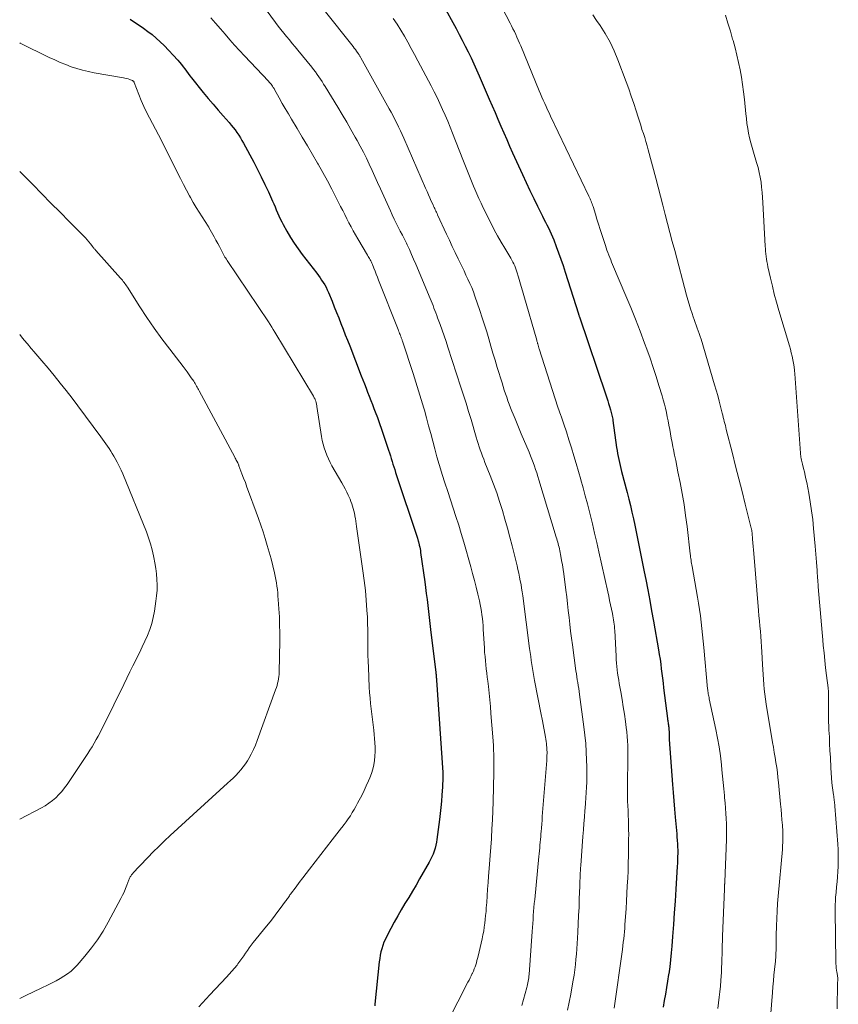
# Model space of a CAD drawing. Units: feet. Extents: x 2035000 to 2040000, y 555000 to 560000.
# Drawn here: x 2035000 to 2035140, y 555086 to 555254 of the extents above; entities that cross this region are included whole.
import ezdxf

# ---------------------------------------------------------------- set-up
doc = ezdxf.new("R2010")
doc.units = ezdxf.units.FT
doc.header["$LTSCALE"] = 100
doc.header["$MEASUREMENT"] = 0
doc.layers.add('CONTOUR INDEX', color=32, linetype='Continuous', lineweight=25)
doc.layers.add('CONTOUR INTERMEDIATE', color=40, linetype='Continuous', lineweight=15)

msp = doc.modelspace()

# ---------------------------------------------------------------- linework, layer by layer
at = {"layer": 'CONTOUR INDEX', "flags": 128}
for points, elevation in [([(2035072.23, 555256.63), (2035074.55, 555252.4), (2035075.08, 555251.4), (2035075.61, 555250.4), (2035076.12, 555249.4), (2035076.63, 555248.39), (2035077.12, 555247.37), (2035077.6, 555246.35), (2035078.06, 555245.32), (2035078.52, 555244.29), (2035080.22, 555240.34), (2035080.72, 555239.19), (2035081.21, 555238.04), (2035081.7, 555236.88), (2035082.2, 555235.73), (2035082.69, 555234.58), (2035083.2, 555233.43), (2035083.71, 555232.28), (2035084.22, 555231.14), (2035085.92, 555227.43), (2035086.55, 555226.07), (2035087.18, 555224.71), (2035087.83, 555223.36), (2035088.49, 555222.01), (2035089.33, 555220.33), (2035089.57, 555219.82), (2035089.82, 555219.32), (2035090.07, 555218.82), (2035090.32, 555218.32), (2035090.56, 555217.81), (2035090.8, 555217.3), (2035091.02, 555216.78), (2035091.23, 555216.26), (2035091.66, 555215.15), (2035092.08, 555214.06), (2035092.47, 555212.97), (2035092.85, 555211.87), (2035093.21, 555210.77), (2035095.46, 555203.64), (2035095.48, 555203.57), (2035095.5, 555203.5), (2035095.52, 555203.44), (2035095.54, 555203.37), (2035095.56, 555203.3), (2035095.59, 555203.24), (2035095.61, 555203.17), (2035095.63, 555203.1), (2035100.13, 555189.79), (2035100.3, 555189.28), (2035100.47, 555188.78), (2035100.62, 555188.28), (2035100.78, 555187.77), (2035100.95, 555187.22), (2035101.02, 555186.99), (2035101.08, 555186.76), (2035101.13, 555186.53), (2035101.19, 555186.3), (2035101.23, 555186.07), (2035101.27, 555185.83), (2035101.31, 555185.6), (2035101.35, 555185.37), (2035101.99, 555180.79), (2035102.07, 555180.27), (2035102.16, 555179.75), (2035102.25, 555179.23), (2035102.35, 555178.71), (2035102.47, 555178.19), (2035102.58, 555177.68), (2035102.71, 555177.17), (2035102.83, 555176.65), (2035103.77, 555173.08), (2035104.05, 555171.97), (2035104.33, 555170.85), (2035104.59, 555169.73), (2035104.85, 555168.61), (2035105.09, 555167.48), (2035105.33, 555166.36), (2035105.56, 555165.23), (2035105.78, 555164.1), (2035105.79, 555164.07), (2035106.01, 555162.93), (2035106.23, 555161.78), (2035106.46, 555160.64), (2035106.69, 555159.5), (2035106.95, 555158.22), (2035107.3, 555156.44), (2035107.65, 555154.65), (2035107.97, 555152.87), (2035108.29, 555151.08), (2035109.14, 555146.18), (2035109.28, 555145.37), (2035109.4, 555144.57), (2035109.52, 555143.76), (2035109.62, 555142.95), (2035109.73, 555142.14), (2035109.83, 555141.33), (2035109.92, 555140.51), (2035110.02, 555139.7), (2035110.66, 555134.48), (2035110.68, 555134.29), (2035110.71, 555134.11), (2035110.74, 555133.92), (2035110.77, 555133.73), (2035110.8, 555133.54), (2035110.83, 555133.35), (2035110.85, 555133.17), (2035110.88, 555132.98), (2035110.9, 555132.83), (2035110.91, 555132.71), (2035110.93, 555132.6), (2035110.93, 555132.48), (2035110.94, 555132.37), (2035110.94, 555132.25), (2035110.94, 555132.14), (2035110.94, 555132.02), (2035110.95, 555131.91), (2035110.95, 555131.71), (2035110.95, 555131.49), (2035110.96, 555131.28), (2035110.97, 555131.06), (2035110.99, 555130.85), (2035111.55, 555123.18), (2035111.65, 555121.78), (2035111.76, 555120.38), (2035111.88, 555118.98), (2035112, 555117.57), (2035112.15, 555115.9), (2035112.2, 555115.33), (2035112.25, 555114.77), (2035112.29, 555114.2), (2035112.34, 555113.64), (2035112.34, 555113.62), (2035112.38, 555113.06), (2035112.41, 555112.51), (2035112.42, 555111.95), (2035112.42, 555111.39), (2035112.41, 555110.84), (2035112.4, 555110.28), (2035112.37, 555109.72), (2035112.34, 555109.17), (2035112.11, 555105.26), (2035111.98, 555103.24), (2035111.84, 555101.23), (2035111.7, 555099.22), (2035111.55, 555097.21), (2035111.42, 555095.57), (2035111.31, 555094.38), (2035111.19, 555093.19), (2035111.05, 555092.01), (2035110.88, 555090.82), (2035110.86, 555090.69), (2035110.69, 555089.57), (2035110.51, 555088.46), (2035110.32, 555087.35), (2035110.12, 555086.24), (2035109.92, 555085.13)], 740), ([(2035018.86, 555253.97), (2035019.63, 555253.47), (2035020.4, 555252.97), (2035021.16, 555252.44), (2035021.91, 555251.91), (2035022.64, 555251.35), (2035023.34, 555250.77), (2035024.01, 555250.14), (2035024.66, 555249.49), (2035027.01, 555246.98), (2035027.33, 555246.62), (2035027.64, 555246.25), (2035027.94, 555245.87), (2035028.22, 555245.49), (2035028.5, 555245.09), (2035028.79, 555244.71), (2035029.08, 555244.32), (2035029.38, 555243.94), (2035031.37, 555241.47), (2035032.2, 555240.45), (2035033.03, 555239.44), (2035033.88, 555238.45), (2035034.75, 555237.46), (2035035.77, 555236.31), (2035036.12, 555235.9), (2035036.46, 555235.48), (2035036.79, 555235.05), (2035037.11, 555234.62), (2035037.42, 555234.17), (2035037.71, 555233.72), (2035037.98, 555233.25), (2035038.25, 555232.78), (2035039.99, 555229.55), (2035040.65, 555228.3), (2035041.28, 555227.04), (2035041.89, 555225.76), (2035042.48, 555224.48), (2035043.18, 555222.91), (2035043.4, 555222.4), (2035043.62, 555221.89), (2035043.84, 555221.38), (2035044.05, 555220.87), (2035044.28, 555220.36), (2035044.51, 555219.85), (2035044.76, 555219.36), (2035045.02, 555218.87), (2035045.64, 555217.74), (2035046.24, 555216.7), (2035046.88, 555215.69), (2035047.56, 555214.71), (2035048.27, 555213.74), (2035050.75, 555210.57), (2035051.04, 555210.18), (2035051.32, 555209.8), (2035051.59, 555209.4), (2035051.86, 555209), (2035052.11, 555208.59), (2035052.34, 555208.17), (2035052.55, 555207.74), (2035052.74, 555207.3), (2035053.37, 555205.78), (2035053.75, 555204.83), (2035054.14, 555203.88), (2035054.52, 555202.92), (2035054.89, 555201.97), (2035055.26, 555201.01), (2035055.63, 555200.06), (2035056, 555199.1), (2035056.38, 555198.14), (2035058.35, 555193.04), (2035058.63, 555192.34), (2035058.9, 555191.64), (2035059.17, 555190.94), (2035059.44, 555190.24), (2035059.71, 555189.54), (2035059.98, 555188.83), (2035060.25, 555188.13), (2035060.53, 555187.43), (2035060.75, 555186.87), (2035061.12, 555185.89), (2035061.49, 555184.9), (2035061.84, 555183.9), (2035062.17, 555182.9), (2035063.02, 555180.32), (2035063.17, 555179.84), (2035063.33, 555179.37), (2035063.47, 555178.89), (2035063.62, 555178.41), (2035063.77, 555177.94), (2035063.91, 555177.46), (2035064.07, 555176.99), (2035064.22, 555176.51), (2035067.94, 555165.3), (2035067.97, 555165.2), (2035068, 555165.1), (2035068.04, 555165), (2035068.07, 555164.89), (2035068.1, 555164.79), (2035068.13, 555164.69), (2035068.16, 555164.59), (2035068.18, 555164.48), (2035068.27, 555164.08), (2035068.34, 555163.77), (2035068.4, 555163.46), (2035068.45, 555163.15), (2035068.5, 555162.84), (2035069.19, 555157.84), (2035069.33, 555156.82), (2035069.46, 555155.8), (2035069.59, 555154.78), (2035069.71, 555153.76), (2035069.83, 555152.74), (2035069.95, 555151.71), (2035070.07, 555150.69), (2035070.2, 555149.67), (2035071.1, 555142.3), (2035071.12, 555142.13), (2035071.13, 555141.97), (2035071.15, 555141.81), (2035071.17, 555141.64), (2035071.18, 555141.48), (2035071.2, 555141.32), (2035071.21, 555141.15), (2035071.22, 555140.99), (2035072.28, 555125.25), (2035072.29, 555125.15), (2035072.29, 555125.05), (2035072.29, 555124.95), (2035072.3, 555124.85), (2035072.3, 555124.75), (2035072.3, 555124.65), (2035072.3, 555124.56), (2035072.3, 555124.46), (2035072.29, 555124.02), (2035072.28, 555123.71), (2035072.26, 555123.39), (2035072.25, 555123.08), (2035072.23, 555122.76), (2035072.13, 555121.33), (2035072.05, 555120.3), (2035071.96, 555119.27), (2035071.85, 555118.24), (2035071.72, 555117.21), (2035071.28, 555113.8), (2035071.19, 555113.29), (2035071.09, 555112.78), (2035070.96, 555112.27), (2035070.81, 555111.77), (2035070.63, 555111.29), (2035070.43, 555110.81), (2035070.21, 555110.34), (2035069.96, 555109.88), (2035068.33, 555107.05), (2035067.71, 555105.99), (2035067.09, 555104.93), (2035066.46, 555103.87), (2035065.82, 555102.82), (2035065.19, 555101.76), (2035064.58, 555100.7), (2035063.99, 555099.63), (2035063.41, 555098.54), (2035062.72, 555097.24), (2035062.47, 555096.72), (2035062.24, 555096.2), (2035062.04, 555095.66), (2035061.87, 555095.11), (2035061.72, 555094.55), (2035061.6, 555093.99), (2035061.51, 555093.42), (2035061.43, 555092.85), (2035060.68, 555085.61), (2035060.65, 555085.36)], 760)]:
    msp.add_lwpolyline(points, dxfattribs=dict(at, elevation=elevation))
at = {"layer": 'CONTOUR INTERMEDIATE', "flags": 128}
for points, elevation in [([(2035078.87, 555262.86), (2035083.79, 555253.32), (2035084.04, 555252.84), (2035084.28, 555252.36), (2035084.51, 555251.88), (2035084.74, 555251.39), (2035084.96, 555250.9), (2035085.18, 555250.41), (2035085.39, 555249.91), (2035085.6, 555249.42), (2035088.77, 555241.77), (2035088.99, 555241.22), (2035089.23, 555240.68), (2035089.46, 555240.13), (2035089.7, 555239.59), (2035089.94, 555239.05), (2035090.19, 555238.51), (2035090.44, 555237.97), (2035090.69, 555237.43), (2035097.24, 555223.75), (2035097.34, 555223.53), (2035097.44, 555223.31), (2035097.54, 555223.09), (2035097.63, 555222.87), (2035097.71, 555222.64), (2035097.79, 555222.42), (2035097.87, 555222.19), (2035097.95, 555221.96), (2035098.35, 555220.68), (2035098.63, 555219.81), (2035098.9, 555218.93), (2035099.18, 555218.06), (2035099.46, 555217.2), (2035100.07, 555215.33), (2035100.2, 555214.91), (2035100.34, 555214.5), (2035100.49, 555214.09), (2035100.65, 555213.68), (2035100.81, 555213.28), (2035100.97, 555212.87), (2035101.13, 555212.47), (2035101.3, 555212.07), (2035103.56, 555206.73), (2035104.4, 555204.71), (2035105.22, 555202.69), (2035106, 555200.65), (2035106.77, 555198.6), (2035107.14, 555197.58), (2035107.69, 555196.04), (2035108.23, 555194.48), (2035108.73, 555192.92), (2035109.22, 555191.35), (2035109.74, 555189.62), (2035109.94, 555188.91), (2035110.14, 555188.2), (2035110.32, 555187.48), (2035110.48, 555186.76), (2035110.64, 555186.04), (2035110.78, 555185.31), (2035110.92, 555184.59), (2035111.05, 555183.86), (2035111.05, 555183.84), (2035111.18, 555183.1), (2035111.31, 555182.36), (2035111.45, 555181.62), (2035111.6, 555180.89), (2035111.69, 555180.44), (2035111.89, 555179.49), (2035112.08, 555178.53), (2035112.28, 555177.57), (2035112.47, 555176.62), (2035112.83, 555174.8), (2035113.18, 555172.93), (2035113.5, 555171.05), (2035113.78, 555169.17), (2035114.02, 555167.28), (2035114.56, 555162.6), (2035114.6, 555162.33), (2035114.63, 555162.06), (2035114.67, 555161.79), (2035114.7, 555161.52), (2035114.74, 555161.24), (2035114.79, 555160.97), (2035114.83, 555160.7), (2035114.88, 555160.43), (2035115.8, 555155.22), (2035115.97, 555154.15), (2035116.14, 555153.07), (2035116.29, 555151.99), (2035116.42, 555150.91), (2035116.54, 555149.83), (2035116.66, 555148.75), (2035116.77, 555147.67), (2035116.87, 555146.58), (2035117.53, 555139.55), (2035117.55, 555139.34), (2035117.58, 555139.12), (2035117.61, 555138.9), (2035117.65, 555138.69), (2035117.69, 555138.47), (2035117.73, 555138.26), (2035117.78, 555138.05), (2035117.82, 555137.83), (2035118.93, 555132.6), (2035119.23, 555131.09), (2035119.49, 555129.59), (2035119.71, 555128.07), (2035119.89, 555126.55), (2035119.98, 555125.68), (2035120.09, 555124.59), (2035120.2, 555123.5), (2035120.3, 555122.41), (2035120.4, 555121.31), (2035120.44, 555120.91), (2035120.52, 555120.02), (2035120.59, 555119.13), (2035120.65, 555118.24), (2035120.72, 555117.35), (2035120.76, 555116.46), (2035120.78, 555115.57), (2035120.78, 555114.68), (2035120.76, 555113.79), (2035120.46, 555106.54), (2035120.46, 555106.48), (2035120.46, 555106.43), (2035120.46, 555106.37), (2035120.45, 555106.32), (2035120.45, 555106.26), (2035120.45, 555106.21), (2035120.44, 555106.15), (2035120.44, 555106.1), (2035120.43, 555105.91), (2035120.42, 555105.76), (2035120.42, 555105.61), (2035120.41, 555105.46), (2035120.4, 555105.31), (2035120.08, 555097.23), (2035120.06, 555096.46), (2035120.03, 555095.7), (2035120.01, 555094.93), (2035120, 555094.16), (2035119.98, 555093.4), (2035119.95, 555092.63), (2035119.92, 555091.87), (2035119.88, 555091.1), (2035119.79, 555089.68), (2035119.71, 555088.72), (2035119.63, 555087.76), (2035119.51, 555086.81), (2035119.38, 555085.85), (2035119.25, 555084.89)], 736), ([(2035039.86, 555258.65), (2035043.72, 555253.42), (2035044.17, 555252.81), (2035044.64, 555252.21), (2035045.11, 555251.62), (2035045.59, 555251.03), (2035046.08, 555250.44), (2035046.57, 555249.85), (2035047.05, 555249.27), (2035047.53, 555248.68), (2035049.9, 555245.76), (2035050.22, 555245.37), (2035050.52, 555244.97), (2035050.82, 555244.56), (2035051.1, 555244.15), (2035051.38, 555243.73), (2035051.65, 555243.31), (2035051.92, 555242.89), (2035052.19, 555242.46), (2035054.35, 555238.93), (2035055.12, 555237.67), (2035055.87, 555236.4), (2035056.6, 555235.12), (2035057.33, 555233.84), (2035057.65, 555233.26), (2035058.19, 555232.26), (2035058.72, 555231.24), (2035059.23, 555230.21), (2035059.72, 555229.18), (2035060.2, 555228.14), (2035060.68, 555227.09), (2035061.15, 555226.05), (2035061.63, 555225.01), (2035063.34, 555221.22), (2035063.66, 555220.52), (2035063.99, 555219.83), (2035064.33, 555219.14), (2035064.68, 555218.45), (2035065.03, 555217.77), (2035065.38, 555217.08), (2035065.72, 555216.39), (2035066.06, 555215.7), (2035066.18, 555215.44), (2035066.57, 555214.62), (2035066.95, 555213.79), (2035067.31, 555212.96), (2035067.67, 555212.12), (2035070.11, 555206.26), (2035070.28, 555205.85), (2035070.45, 555205.44), (2035070.62, 555205.03), (2035070.78, 555204.61), (2035070.94, 555204.2), (2035071.1, 555203.78), (2035071.25, 555203.36), (2035071.41, 555202.94), (2035071.81, 555201.83), (2035072.16, 555200.85), (2035072.51, 555199.87), (2035072.84, 555198.88), (2035073.17, 555197.9), (2035075.39, 555191.11), (2035075.84, 555189.72), (2035076.27, 555188.33), (2035076.7, 555186.93), (2035077.11, 555185.54), (2035077.99, 555182.53), (2035078.15, 555181.99), (2035078.32, 555181.44), (2035078.5, 555180.9), (2035078.69, 555180.36), (2035078.88, 555179.83), (2035079.08, 555179.3), (2035079.28, 555178.76), (2035079.49, 555178.23), (2035080.4, 555175.97), (2035080.96, 555174.5), (2035081.5, 555173.02), (2035081.99, 555171.53), (2035082.46, 555170.03), (2035082.9, 555168.52), (2035083.33, 555167), (2035083.73, 555165.48), (2035084.12, 555163.96), (2035084.97, 555160.53), (2035085.12, 555159.9), (2035085.27, 555159.27), (2035085.4, 555158.64), (2035085.53, 555158), (2035085.65, 555157.37), (2035085.76, 555156.73), (2035085.86, 555156.09), (2035085.95, 555155.45), (2035087.12, 555146.41), (2035087.21, 555145.73), (2035087.31, 555145.04), (2035087.4, 555144.35), (2035087.5, 555143.67), (2035087.6, 555142.98), (2035087.71, 555142.3), (2035087.83, 555141.62), (2035087.96, 555140.93), (2035089.1, 555135.15), (2035089.15, 555134.88), (2035089.2, 555134.61), (2035089.26, 555134.34), (2035089.3, 555134.08), (2035089.82, 555131.27), (2035089.88, 555130.9), (2035089.94, 555130.53), (2035089.99, 555130.16), (2035090.03, 555129.79), (2035090.05, 555129.64), (2035090.07, 555129.34), (2035090.09, 555129.05), (2035090.1, 555128.76), (2035090.1, 555128.47), (2035090.09, 555128.17), (2035090.08, 555127.88), (2035090.06, 555127.59), (2035090.04, 555127.29), (2035089.29, 555117.71), (2035089.24, 555117.06), (2035089.19, 555116.41), (2035089.14, 555115.76), (2035089.09, 555115.11), (2035089.06, 555114.79), (2035089.02, 555114.3), (2035088.97, 555113.8), (2035088.93, 555113.31), (2035088.88, 555112.82), (2035088.84, 555112.33), (2035088.79, 555111.84), (2035088.74, 555111.35), (2035088.69, 555110.86), (2035087.99, 555103.51), (2035087.92, 555102.83), (2035087.86, 555102.15), (2035087.8, 555101.46), (2035087.75, 555100.78), (2035087.7, 555100.1), (2035087.65, 555099.41), (2035087.6, 555098.73), (2035087.55, 555098.04), (2035087.02, 555090.7), (2035087, 555090.42), (2035086.97, 555090.14), (2035086.93, 555089.85), (2035086.89, 555089.57), (2035086.84, 555089.29), (2035086.78, 555089.01), (2035086.71, 555088.73), (2035086.64, 555088.46), (2035085.77, 555085.41)], 752), ([(2035052.26, 555255.27), (2035056.77, 555249.58), (2035056.97, 555249.32), (2035057.17, 555249.05), (2035057.37, 555248.79), (2035057.57, 555248.52), (2035057.83, 555248.15), (2035057.89, 555248.06), (2035057.95, 555247.97), (2035058.01, 555247.88), (2035058.06, 555247.79), (2035058.12, 555247.69), (2035058.18, 555247.6), (2035058.23, 555247.51), (2035058.28, 555247.41), (2035063.12, 555238.69), (2035063.46, 555238.07), (2035063.79, 555237.45), (2035064.12, 555236.83), (2035064.43, 555236.2), (2035064.74, 555235.57), (2035065.05, 555234.93), (2035065.34, 555234.29), (2035065.62, 555233.65), (2035069.35, 555225.08), (2035069.59, 555224.53), (2035069.83, 555223.98), (2035070.08, 555223.44), (2035070.32, 555222.9), (2035070.62, 555222.23), (2035070.72, 555222.02), (2035070.82, 555221.81), (2035070.91, 555221.61), (2035071.01, 555221.4), (2035071.11, 555221.19), (2035071.21, 555220.98), (2035071.31, 555220.77), (2035071.4, 555220.56), (2035072.92, 555217.25), (2035073.41, 555216.2), (2035073.9, 555215.15), (2035074.39, 555214.1), (2035074.9, 555213.05), (2035075.23, 555212.37), (2035075.57, 555211.67), (2035075.91, 555210.96), (2035076.25, 555210.25), (2035076.59, 555209.55), (2035076.92, 555208.83), (2035077.23, 555208.11), (2035077.51, 555207.38), (2035077.78, 555206.65), (2035078.64, 555204.17), (2035079.04, 555202.97), (2035079.43, 555201.76), (2035079.8, 555200.55), (2035080.16, 555199.33), (2035080.51, 555198.12), (2035080.86, 555196.9), (2035081.23, 555195.69), (2035081.59, 555194.47), (2035082.41, 555191.81), (2035082.6, 555191.2), (2035082.8, 555190.59), (2035082.99, 555189.98), (2035083.2, 555189.38), (2035083.41, 555188.77), (2035083.63, 555188.17), (2035083.86, 555187.58), (2035084.1, 555186.99), (2035084.3, 555186.49), (2035084.65, 555185.65), (2035085, 555184.81), (2035085.35, 555183.98), (2035085.7, 555183.14), (2035087.04, 555179.96), (2035087.28, 555179.38), (2035087.51, 555178.79), (2035087.73, 555178.2), (2035087.94, 555177.61), (2035088.14, 555177.02), (2035088.33, 555176.42), (2035088.52, 555175.83), (2035088.71, 555175.23), (2035091.68, 555165.44), (2035091.77, 555165.15), (2035091.85, 555164.87), (2035091.93, 555164.58), (2035092.01, 555164.29), (2035092.08, 555164.01), (2035092.15, 555163.72), (2035092.21, 555163.43), (2035092.27, 555163.13), (2035092.45, 555162.22), (2035092.59, 555161.46), (2035092.72, 555160.71), (2035092.84, 555159.95), (2035092.94, 555159.2), (2035093.31, 555156.42), (2035093.46, 555155.25), (2035093.6, 555154.08), (2035093.73, 555152.9), (2035093.86, 555151.73), (2035093.99, 555150.56), (2035094.12, 555149.38), (2035094.27, 555148.21), (2035094.43, 555147.04), (2035095.04, 555142.62), (2035095.11, 555142.11), (2035095.19, 555141.6), (2035095.27, 555141.09), (2035095.35, 555140.59), (2035095.43, 555140.08), (2035095.51, 555139.57), (2035095.59, 555139.06), (2035095.66, 555138.55), (2035096.4, 555133.04), (2035096.57, 555131.62), (2035096.71, 555130.2), (2035096.8, 555128.77), (2035096.86, 555127.35), (2035096.89, 555126.28), (2035096.91, 555125.38), (2035096.91, 555124.49), (2035096.88, 555123.59), (2035096.84, 555122.7), (2035096.79, 555121.8), (2035096.73, 555120.91), (2035096.67, 555120.01), (2035096.61, 555119.12), (2035096.57, 555118.71), (2035096.49, 555117.61), (2035096.4, 555116.51), (2035096.32, 555115.41), (2035096.24, 555114.31), (2035095.86, 555109.34), (2035095.83, 555108.9), (2035095.8, 555108.46), (2035095.78, 555108.02), (2035095.75, 555107.58), (2035095.73, 555107.14), (2035095.71, 555106.69), (2035095.7, 555106.25), (2035095.68, 555105.81), (2035095.61, 555103.61), (2035095.56, 555102.19), (2035095.5, 555100.77), (2035095.43, 555099.35), (2035095.35, 555097.93), (2035095.3, 555096.9), (2035095.24, 555096), (2035095.18, 555095.1), (2035095.11, 555094.2), (2035095.04, 555093.3), (2035094.95, 555092.4), (2035094.84, 555091.5), (2035094.72, 555090.61), (2035094.57, 555089.71), (2035094.4, 555088.74), (2035094.15, 555087.36), (2035093.88, 555085.99), (2035093.59, 555084.62)], 748), ([(2035097.92, 555254.72), (2035098.57, 555253.77), (2035099.16, 555252.92), (2035100.05, 555251.52), (2035100.86, 555250.08), (2035101.57, 555248.58), (2035102.21, 555247.04), (2035103.6, 555243.3), (2035104.05, 555242.07), (2035104.48, 555240.83), (2035104.9, 555239.59), (2035105.3, 555238.35), (2035105.65, 555237.25), (2035105.87, 555236.55), (2035106.1, 555235.86), (2035106.32, 555235.16), (2035106.55, 555234.47), (2035106.78, 555233.77), (2035107, 555233.07), (2035107.2, 555232.37), (2035107.4, 555231.66), (2035108.69, 555226.82), (2035109.09, 555225.27), (2035109.5, 555223.73), (2035109.9, 555222.18), (2035110.3, 555220.63), (2035110.7, 555219.09), (2035111.1, 555217.54), (2035111.5, 555215.99), (2035111.91, 555214.45), (2035113.92, 555206.82), (2035114.14, 555206.03), (2035114.37, 555205.25), (2035114.62, 555204.47), (2035114.88, 555203.69), (2035115.09, 555203.1), (2035115.26, 555202.63), (2035115.43, 555202.15), (2035115.6, 555201.67), (2035115.77, 555201.2), (2035115.94, 555200.72), (2035116.11, 555200.24), (2035116.26, 555199.76), (2035116.41, 555199.27), (2035118.72, 555191.48), (2035118.99, 555190.57), (2035119.25, 555189.64), (2035119.5, 555188.72), (2035119.74, 555187.79), (2035120.03, 555186.64), (2035120.12, 555186.29), (2035120.21, 555185.93), (2035120.3, 555185.58), (2035120.38, 555185.23), (2035120.47, 555184.88), (2035120.56, 555184.53), (2035120.64, 555184.18), (2035120.73, 555183.83), (2035121.77, 555179.73), (2035122.32, 555177.57), (2035122.87, 555175.41), (2035123.41, 555173.25), (2035123.96, 555171.09), (2035124.99, 555166.99), (2035125.02, 555166.88), (2035125.04, 555166.77), (2035125.06, 555166.66), (2035125.08, 555166.55), (2035125.1, 555166.45), (2035125.11, 555166.34), (2035125.13, 555166.23), (2035125.14, 555166.12), (2035125.22, 555165.11), (2035125.27, 555164.5), (2035125.33, 555163.88), (2035125.38, 555163.27), (2035125.43, 555162.65), (2035126.24, 555152.92), (2035126.31, 555152.03), (2035126.39, 555151.15), (2035126.47, 555150.26), (2035126.55, 555149.38), (2035126.62, 555148.5), (2035126.69, 555147.61), (2035126.75, 555146.72), (2035126.81, 555145.84), (2035126.92, 555143.69), (2035126.97, 555142.84), (2035127.02, 555141.99), (2035127.08, 555141.14), (2035127.14, 555140.29), (2035127.22, 555139.45), (2035127.31, 555138.6), (2035127.42, 555137.76), (2035127.55, 555136.92), (2035128.64, 555130.38), (2035128.78, 555129.53), (2035128.92, 555128.67), (2035129.06, 555127.81), (2035129.2, 555126.96), (2035129.33, 555126.1), (2035129.45, 555125.24), (2035129.55, 555124.38), (2035129.64, 555123.52), (2035130.01, 555119.84), (2035130.09, 555118.93), (2035130.17, 555118.02), (2035130.24, 555117.11), (2035130.3, 555116.2), (2035130.37, 555115.14), (2035130.39, 555114.76), (2035130.4, 555114.37), (2035130.4, 555113.99), (2035130.39, 555113.6), (2035130.38, 555113.22), (2035130.35, 555112.83), (2035130.33, 555112.45), (2035130.3, 555112.06), (2035129.58, 555104.08), (2035129.48, 555102.82), (2035129.39, 555101.55), (2035129.33, 555100.28), (2035129.28, 555099.01), (2035129.24, 555097.34), (2035129.23, 555096.9), (2035129.22, 555096.47), (2035129.22, 555096.04), (2035129.22, 555095.61), (2035129.22, 555095.35), (2035129.22, 555095.05), (2035129.22, 555094.75), (2035129.21, 555094.45), (2035129.2, 555094.15), (2035129.18, 555093.85), (2035129.16, 555093.55), (2035129.13, 555093.25), (2035129.11, 555092.95), (2035128.97, 555091.57), (2035128.87, 555090.58), (2035128.78, 555089.59), (2035128.7, 555088.59), (2035128.61, 555087.6), (2035128.17, 555081.98)], 732), ([(2035120.56, 555254.65), (2035121, 555253.3), (2035121.42, 555251.95), (2035121.81, 555250.59), (2035121.89, 555250.33), (2035122.22, 555249.09), (2035122.53, 555247.85), (2035122.82, 555246.6), (2035123.08, 555245.35), (2035123.31, 555244.09), (2035123.52, 555242.83), (2035123.69, 555241.56), (2035123.83, 555240.29), (2035124.07, 555237.82), (2035124.16, 555236.99), (2035124.26, 555236.16), (2035124.39, 555235.33), (2035124.54, 555234.51), (2035124.71, 555233.69), (2035124.9, 555232.87), (2035125.12, 555232.06), (2035125.35, 555231.26), (2035125.91, 555229.48), (2035126.15, 555228.65), (2035126.36, 555227.81), (2035126.52, 555226.96), (2035126.66, 555226.11), (2035126.76, 555225.25), (2035126.85, 555224.39), (2035126.92, 555223.53), (2035126.98, 555222.66), (2035127.39, 555215.2), (2035127.42, 555214.76), (2035127.45, 555214.32), (2035127.49, 555213.87), (2035127.54, 555213.43), (2035127.6, 555212.99), (2035127.67, 555212.55), (2035127.75, 555212.11), (2035127.84, 555211.68), (2035128.27, 555209.75), (2035128.59, 555208.36), (2035128.93, 555206.97), (2035129.3, 555205.6), (2035129.7, 555204.22), (2035131.5, 555198.14), (2035131.67, 555197.56), (2035131.83, 555196.97), (2035131.97, 555196.37), (2035132.09, 555195.77), (2035132.2, 555195.17), (2035132.3, 555194.57), (2035132.37, 555193.96), (2035132.42, 555193.35), (2035133.4, 555179.81), (2035133.42, 555179.57), (2035133.45, 555179.34), (2035133.48, 555179.1), (2035133.52, 555178.87), (2035133.56, 555178.64), (2035133.61, 555178.41), (2035133.66, 555178.18), (2035133.72, 555177.95), (2035133.92, 555177.21), (2035134.07, 555176.61), (2035134.21, 555176), (2035134.34, 555175.4), (2035134.46, 555174.79), (2035134.81, 555173), (2035135.07, 555171.49), (2035135.3, 555169.98), (2035135.49, 555168.46), (2035135.64, 555166.94), (2035135.9, 555163.92), (2035136.02, 555162.54), (2035136.13, 555161.16), (2035136.23, 555159.78), (2035136.33, 555158.41), (2035136.35, 555158.23), (2035136.44, 555156.94), (2035136.54, 555155.65), (2035136.64, 555154.35), (2035136.75, 555153.06), (2035136.86, 555151.77), (2035136.97, 555150.47), (2035137.09, 555149.18), (2035137.21, 555147.89), (2035137.3, 555146.94), (2035137.42, 555145.66), (2035137.56, 555144.37), (2035137.7, 555143.09), (2035137.86, 555141.81), (2035138.12, 555139.72), (2035138.14, 555139.48), (2035138.16, 555139.25), (2035138.18, 555139.01), (2035138.19, 555138.78), (2035138.2, 555138.54), (2035138.2, 555138.31), (2035138.2, 555138.07), (2035138.2, 555137.84), (2035138.18, 555136.57), (2035138.18, 555135.7), (2035138.19, 555134.84), (2035138.21, 555133.97), (2035138.24, 555133.1), (2035138.27, 555132.49), (2035138.33, 555131.32), (2035138.38, 555130.15), (2035138.44, 555128.98), (2035138.5, 555127.8), (2035138.58, 555126.04), (2035138.63, 555125.18), (2035138.7, 555124.33), (2035138.78, 555123.48), (2035138.88, 555122.62), (2035139.04, 555121.4), (2035139.07, 555121.16), (2035139.1, 555120.92), (2035139.13, 555120.69), (2035139.17, 555120.45), (2035139.2, 555120.21), (2035139.23, 555119.97), (2035139.25, 555119.73), (2035139.27, 555119.49), (2035139.77, 555112.99), (2035139.83, 555112.06), (2035139.86, 555111.14), (2035139.86, 555110.21), (2035139.83, 555109.28), (2035139.83, 555109.16), (2035139.78, 555108.29), (2035139.72, 555107.42), (2035139.65, 555106.55), (2035139.57, 555105.68), (2035139.47, 555104.72), (2035139.43, 555104.33), (2035139.4, 555103.94), (2035139.38, 555103.54), (2035139.36, 555103.14), (2035139.35, 555102.75), (2035139.34, 555102.35), (2035139.34, 555101.96), (2035139.34, 555101.56), (2035139.43, 555092.87), (2035139.45, 555092.51), (2035139.47, 555092.16), (2035139.51, 555091.8), (2035139.56, 555091.45), (2035139.63, 555091.09), (2035139.66, 555090.92), (2035139.69, 555090.74), (2035139.71, 555090.56), (2035139.74, 555090.38), (2035139.76, 555090.2), (2035139.78, 555090.03), (2035139.78, 555089.85), (2035139.77, 555089.67), (2035139.75, 555089.35), (2035139.73, 555089.01), (2035139.71, 555088.67), (2035139.7, 555088.33), (2035139.7, 555087.99), (2035139.68, 555086.12), (2035139.66, 555084.84)], 728), ([(2035032.67, 555254.24), (2035033.47, 555253.3), (2035034.28, 555252.36), (2035035.08, 555251.41), (2035035.89, 555250.47), (2035036.71, 555249.54), (2035037.54, 555248.63), (2035038.39, 555247.72), (2035042.5, 555243.41), (2035042.65, 555243.24), (2035042.8, 555243.07), (2035042.94, 555242.89), (2035043.08, 555242.72), (2035043.21, 555242.53), (2035043.33, 555242.34), (2035043.45, 555242.15), (2035043.56, 555241.96), (2035044.35, 555240.52), (2035044.86, 555239.6), (2035045.38, 555238.7), (2035045.9, 555237.79), (2035046.44, 555236.89), (2035047.4, 555235.3), (2035048.28, 555233.82), (2035049.16, 555232.34), (2035050.03, 555230.85), (2035050.9, 555229.36), (2035051.01, 555229.18), (2035051.81, 555227.77), (2035052.59, 555226.36), (2035053.34, 555224.92), (2035054.08, 555223.48), (2035054.82, 555222), (2035055.18, 555221.29), (2035055.53, 555220.59), (2035055.89, 555219.89), (2035056.25, 555219.18), (2035056.62, 555218.49), (2035057, 555217.79), (2035057.39, 555217.11), (2035057.79, 555216.42), (2035059.45, 555213.64), (2035059.56, 555213.45), (2035059.67, 555213.26), (2035059.78, 555213.06), (2035059.88, 555212.87), (2035059.98, 555212.67), (2035060.08, 555212.47), (2035060.17, 555212.27), (2035060.26, 555212.06), (2035060.51, 555211.45), (2035060.72, 555210.94), (2035060.92, 555210.43), (2035061.13, 555209.92), (2035061.33, 555209.4), (2035064.65, 555200.96), (2035064.74, 555200.74), (2035064.83, 555200.52), (2035064.91, 555200.29), (2035065, 555200.07), (2035065.08, 555199.84), (2035065.12, 555199.73), (2035065.16, 555199.62), (2035065.2, 555199.51), (2035065.24, 555199.4), (2035065.28, 555199.29), (2035065.32, 555199.18), (2035065.36, 555199.07), (2035065.39, 555198.95), (2035067.22, 555193.4), (2035067.7, 555191.93), (2035068.16, 555190.45), (2035068.61, 555188.97), (2035069.04, 555187.49), (2035069.14, 555187.16), (2035069.51, 555185.84), (2035069.87, 555184.51), (2035070.23, 555183.18), (2035070.57, 555181.86), (2035070.92, 555180.53), (2035071.29, 555179.2), (2035071.68, 555177.89), (2035072.08, 555176.57), (2035072.2, 555176.18), (2035072.66, 555174.73), (2035073.12, 555173.28), (2035073.59, 555171.84), (2035074.07, 555170.4), (2035074.54, 555168.96), (2035075, 555167.51), (2035075.44, 555166.05), (2035075.86, 555164.6), (2035077.06, 555160.38), (2035077.38, 555159.22), (2035077.69, 555158.06), (2035077.98, 555156.89), (2035078.27, 555155.72), (2035078.54, 555154.56), (2035078.68, 555153.96), (2035078.79, 555153.37), (2035078.89, 555152.76), (2035078.98, 555152.16), (2035079.05, 555151.55), (2035079.11, 555150.95), (2035079.16, 555150.34), (2035079.2, 555149.73), (2035079.4, 555146.46), (2035079.44, 555145.75), (2035079.5, 555145.04), (2035079.57, 555144.34), (2035079.64, 555143.64), (2035079.72, 555142.93), (2035079.8, 555142.23), (2035079.88, 555141.52), (2035079.97, 555140.82), (2035080.07, 555139.93), (2035080.2, 555138.78), (2035080.31, 555137.63), (2035080.42, 555136.48), (2035080.51, 555135.33), (2035080.83, 555131.33), (2035080.88, 555130.58), (2035080.93, 555129.83), (2035080.97, 555129.08), (2035081, 555128.32), (2035081.02, 555127.57), (2035081.03, 555126.82), (2035081.03, 555126.06), (2035081.01, 555125.31), (2035080.87, 555120.21), (2035080.82, 555118.68), (2035080.76, 555117.14), (2035080.69, 555115.61), (2035080.6, 555114.08), (2035080.59, 555113.89), (2035080.49, 555112.46), (2035080.39, 555111.02), (2035080.29, 555109.58), (2035080.17, 555108.15), (2035080.12, 555107.53), (2035080.04, 555106.4), (2035079.95, 555105.28), (2035079.87, 555104.16), (2035079.79, 555103.03), (2035079.72, 555102.12), (2035079.67, 555101.45), (2035079.61, 555100.78), (2035079.54, 555100.11), (2035079.47, 555099.45), (2035079.38, 555098.78), (2035079.27, 555098.12), (2035079.14, 555097.46), (2035079, 555096.8), (2035078.32, 555093.81), (2035078.23, 555093.44), (2035078.13, 555093.08), (2035078.03, 555092.71), (2035077.92, 555092.35), (2035077.8, 555091.99), (2035077.67, 555091.64), (2035077.52, 555091.29), (2035077.37, 555090.94), (2035077.33, 555090.87), (2035077.15, 555090.49), (2035076.96, 555090.11), (2035076.77, 555089.74), (2035076.58, 555089.36), (2035073.13, 555082.65)], 756), ([(2035063.83, 555254.12), (2035064.48, 555253.12), (2035065.1, 555252.1), (2035065.72, 555251.07), (2035066.32, 555250.04), (2035066.91, 555249), (2035067.48, 555247.95), (2035068.04, 555246.89), (2035070.31, 555242.57), (2035070.81, 555241.58), (2035071.31, 555240.58), (2035071.78, 555239.58), (2035072.25, 555238.57), (2035072.7, 555237.56), (2035073.14, 555236.54), (2035073.56, 555235.51), (2035073.97, 555234.48), (2035075.73, 555230), (2035075.96, 555229.42), (2035076.18, 555228.85), (2035076.41, 555228.28), (2035076.64, 555227.71), (2035076.86, 555227.13), (2035077.09, 555226.56), (2035077.33, 555225.99), (2035077.56, 555225.42), (2035077.76, 555224.94), (2035078.1, 555224.14), (2035078.46, 555223.34), (2035078.83, 555222.54), (2035079.2, 555221.76), (2035080.54, 555219.05), (2035081.09, 555217.98), (2035081.65, 555216.93), (2035082.25, 555215.89), (2035082.86, 555214.86), (2035083.73, 555213.45), (2035083.91, 555213.13), (2035084.1, 555212.81), (2035084.27, 555212.48), (2035084.43, 555212.15), (2035084.58, 555211.81), (2035084.72, 555211.47), (2035084.85, 555211.13), (2035084.96, 555210.78), (2035085.23, 555209.9), (2035085.46, 555209.11), (2035085.7, 555208.32), (2035085.93, 555207.53), (2035086.16, 555206.74), (2035088.34, 555199.1), (2035088.38, 555198.97), (2035088.42, 555198.84), (2035088.45, 555198.71), (2035088.49, 555198.58), (2035088.5, 555198.52), (2035088.53, 555198.42), (2035088.56, 555198.31), (2035088.59, 555198.2), (2035088.62, 555198.1), (2035088.65, 555197.99), (2035088.68, 555197.88), (2035088.71, 555197.78), (2035088.75, 555197.67), (2035090.55, 555191.96), (2035091.01, 555190.53), (2035091.48, 555189.11), (2035091.95, 555187.69), (2035092.44, 555186.27), (2035092.49, 555186.12), (2035092.95, 555184.78), (2035093.4, 555183.43), (2035093.84, 555182.08), (2035094.27, 555180.73), (2035094.69, 555179.38), (2035095.09, 555178.02), (2035095.49, 555176.66), (2035095.88, 555175.29), (2035095.88, 555175.28), (2035096.26, 555173.9), (2035096.63, 555172.53), (2035096.99, 555171.15), (2035097.34, 555169.77), (2035097.45, 555169.35), (2035097.84, 555167.75), (2035098.22, 555166.15), (2035098.59, 555164.55), (2035098.95, 555162.95), (2035100.46, 555156.13), (2035100.63, 555155.38), (2035100.79, 555154.64), (2035100.95, 555153.9), (2035101.11, 555153.15), (2035101.28, 555152.38), (2035101.35, 555152.02), (2035101.42, 555151.67), (2035101.48, 555151.31), (2035101.53, 555150.95), (2035101.57, 555150.58), (2035101.61, 555150.22), (2035101.64, 555149.86), (2035101.67, 555149.5), (2035101.89, 555145.12), (2035101.93, 555144.53), (2035101.97, 555143.94), (2035102.03, 555143.35), (2035102.09, 555142.77), (2035102.16, 555142.18), (2035102.25, 555141.59), (2035102.34, 555141.01), (2035102.44, 555140.43), (2035102.7, 555138.99), (2035102.92, 555137.73), (2035103.13, 555136.47), (2035103.32, 555135.2), (2035103.5, 555133.94), (2035103.64, 555132.93), (2035103.74, 555132.17), (2035103.81, 555131.4), (2035103.86, 555130.63), (2035103.9, 555129.86), (2035103.91, 555129.08), (2035103.92, 555128.31), (2035103.91, 555127.54), (2035103.9, 555126.76), (2035103.84, 555124.03), (2035103.83, 555123.14), (2035103.83, 555122.26), (2035103.84, 555121.37), (2035103.87, 555120.49), (2035103.87, 555120.34), (2035103.9, 555119.53), (2035103.93, 555118.72), (2035103.96, 555117.9), (2035104, 555117.09), (2035104.02, 555116.28), (2035104.04, 555115.46), (2035104.05, 555114.65), (2035104.04, 555113.84), (2035104.03, 555112.33), (2035104, 555111.03), (2035103.97, 555109.74), (2035103.93, 555108.44), (2035103.88, 555107.15), (2035103.81, 555105.85), (2035103.74, 555104.56), (2035103.67, 555103.26), (2035103.59, 555101.97), (2035103.45, 555099.86), (2035103.41, 555099.24), (2035103.37, 555098.63), (2035103.32, 555098.02), (2035103.26, 555097.41), (2035103.2, 555096.81), (2035103.13, 555096.2), (2035103.06, 555095.59), (2035102.98, 555094.98), (2035101.54, 555084.92)], 744), ([(2035000, 555249.93), (2035000.06, 555249.9), (2035005.06, 555247.46), (2035005.99, 555247.03), (2035006.92, 555246.61), (2035007.86, 555246.23), (2035008.81, 555245.86), (2035009.77, 555245.54), (2035010.75, 555245.25), (2035011.73, 555245.02), (2035012.73, 555244.82), (2035017.71, 555243.99), (2035017.99, 555243.93), (2035018.27, 555243.87), (2035018.55, 555243.78), (2035018.82, 555243.69), (2035019.23, 555243.53), (2035019.29, 555243.5), (2035019.35, 555243.47), (2035019.4, 555243.42), (2035019.44, 555243.38), (2035019.48, 555243.32), (2035019.51, 555243.27), (2035019.54, 555243.21), (2035019.57, 555243.15), (2035020.35, 555241.11), (2035020.77, 555240.09), (2035021.2, 555239.09), (2035021.68, 555238.1), (2035022.18, 555237.12), (2035022.69, 555236.15), (2035023.2, 555235.18), (2035023.7, 555234.21), (2035024.2, 555233.23), (2035026.95, 555227.75), (2035027.46, 555226.75), (2035027.98, 555225.76), (2035028.5, 555224.76), (2035029.03, 555223.78), (2035029.18, 555223.51), (2035029.66, 555222.66), (2035030.14, 555221.82), (2035030.65, 555221), (2035031.17, 555220.18), (2035032.2, 555218.59), (2035032.21, 555218.57), (2035032.22, 555218.55), (2035032.23, 555218.54), (2035032.24, 555218.52), (2035032.29, 555218.45), (2035032.3, 555218.43), (2035032.31, 555218.42), (2035032.32, 555218.4), (2035032.33, 555218.38), (2035033.21, 555216.79), (2035033.52, 555216.23), (2035033.83, 555215.67), (2035034.13, 555215.11), (2035034.43, 555214.54), (2035035, 555213.43), (2035035.06, 555213.32), (2035035.21, 555213.12), (2035035.28, 555213.04), (2035035.34, 555212.95), (2035035.4, 555212.86), (2035035.46, 555212.77), (2035042.49, 555202.23), (2035042.77, 555201.8), (2035043.05, 555201.37), (2035043.32, 555200.93), (2035043.59, 555200.5), (2035050.18, 555189.54), (2035050.26, 555189.41), (2035050.33, 555189.27), (2035050.4, 555189.14), (2035050.46, 555189), (2035050.5, 555188.91), (2035050.54, 555188.81), (2035050.58, 555188.72), (2035050.61, 555188.62), (2035050.64, 555188.52), (2035050.66, 555188.42), (2035050.7, 555188.26), (2035050.73, 555188.11), (2035050.76, 555187.96), (2035050.79, 555187.8), (2035051.57, 555182.66), (2035051.69, 555182), (2035051.84, 555181.35), (2035052.02, 555180.7), (2035052.23, 555180.07), (2035052.47, 555179.44), (2035052.74, 555178.83), (2035053.03, 555178.23), (2035053.35, 555177.64)], 764), ([(2035000, 555227.95), (2035002.22, 555225.71), (2035003.78, 555224.14), (2035005.33, 555222.57), (2035006.89, 555221), (2035008.45, 555219.43), (2035010.95, 555216.92), (2035011.25, 555216.61), (2035011.54, 555216.28), (2035011.82, 555215.95), (2035012.1, 555215.61), (2035012.51, 555215.07), (2035012.57, 555214.99), (2035012.63, 555214.91), (2035012.69, 555214.83), (2035012.75, 555214.75), (2035012.81, 555214.68), (2035012.88, 555214.6), (2035012.94, 555214.52), (2035013.01, 555214.45), (2035017.23, 555209.75), (2035017.39, 555209.56), (2035017.55, 555209.38), (2035017.7, 555209.18), (2035017.84, 555208.99), (2035017.98, 555208.79), (2035018.12, 555208.59), (2035018.26, 555208.39), (2035018.39, 555208.18), (2035020.52, 555204.85), (2035021.74, 555202.99), (2035023, 555201.16), (2035024.3, 555199.37), (2035025.64, 555197.59), (2035027.92, 555194.65), (2035028.28, 555194.17), (2035028.64, 555193.69), (2035028.98, 555193.2), (2035029.32, 555192.7), (2035029.73, 555192.09), (2035029.86, 555191.9), (2035029.98, 555191.7), (2035030.1, 555191.5), (2035030.21, 555191.29), (2035030.32, 555191.08), (2035030.42, 555190.88), (2035030.53, 555190.67), (2035030.64, 555190.47), (2035036.74, 555179.13), (2035036.83, 555178.96), (2035036.92, 555178.8), (2035037, 555178.63), (2035037.09, 555178.47), (2035037.19, 555178.29), (2035037.23, 555178.21), (2035037.27, 555178.13), (2035037.3, 555178.06), (2035037.34, 555177.98), (2035037.37, 555177.9), (2035037.4, 555177.82), (2035037.43, 555177.74), (2035037.46, 555177.66), (2035037.98, 555176.3), (2035038.26, 555175.54), (2035038.55, 555174.78), (2035038.83, 555174.02), (2035039.11, 555173.26), (2035040.39, 555169.75), (2035040.79, 555168.62), (2035041.19, 555167.48), (2035041.57, 555166.34), (2035041.94, 555165.2), (2035042.3, 555164.05), (2035042.63, 555162.9), (2035042.94, 555161.74), (2035043.24, 555160.57), (2035043.53, 555159.34), (2035043.66, 555158.78), (2035043.77, 555158.22), (2035043.87, 555157.65), (2035043.95, 555157.08), (2035044.02, 555156.51), (2035044.08, 555155.93), (2035044.13, 555155.36), (2035044.18, 555154.79), (2035044.28, 555153.2), (2035044.36, 555151.83), (2035044.41, 555150.46), (2035044.42, 555149.09), (2035044.42, 555147.71), (2035044.32, 555142.38), (2035044.31, 555141.99), (2035044.27, 555141.61), (2035044.22, 555141.23), (2035044.15, 555140.85), (2035044.06, 555140.48), (2035043.97, 555140.11), (2035043.85, 555139.74), (2035043.73, 555139.37), (2035040.58, 555130.72), (2035040.27, 555129.92), (2035039.92, 555129.14), (2035039.54, 555128.37), (2035039.12, 555127.62), (2035038.9, 555127.24), (2035038.56, 555126.7), (2035038.19, 555126.17), (2035037.79, 555125.68), (2035037.36, 555125.2), (2035036.92, 555124.74), (2035036.46, 555124.28), (2035036, 555123.84), (2035035.53, 555123.4), (2035025.73, 555114.44), (2035024.75, 555113.53), (2035023.77, 555112.6), (2035022.82, 555111.65), (2035021.88, 555110.7), (2035020.52, 555109.3), (2035020.27, 555109.03), (2035020.01, 555108.76), (2035019.76, 555108.48), (2035019.51, 555108.2), (2035019.21, 555107.86), (2035019.12, 555107.75), (2035019.04, 555107.64), (2035018.96, 555107.52), (2035018.88, 555107.39), (2035018.82, 555107.27), (2035018.75, 555107.14), (2035018.7, 555107.01), (2035018.64, 555106.87), (2035018.32, 555105.96), (2035018.09, 555105.38), (2035017.85, 555104.8), (2035017.58, 555104.24), (2035017.3, 555103.68), (2035015.13, 555099.65), (2035014.25, 555098.13), (2035013.3, 555096.65), (2035012.26, 555095.23), (2035011.15, 555093.86), (2035009.83, 555092.32), (2035009.32, 555091.78), (2035008.77, 555091.27), (2035008.18, 555090.81), (2035007.55, 555090.39), (2035006.9, 555090), (2035006.24, 555089.63), (2035005.57, 555089.29), (2035004.89, 555088.96), (2035003.64, 555088.37), (2035002.33, 555087.74), (2035001.03, 555087.1), (2035000, 555086.57)], 768), ([(2035000, 555200.08), (2035000.5, 555199.45), (2035001.59, 555198.15), (2035001.67, 555198.05), (2035002.74, 555196.81), (2035003.8, 555195.57), (2035004.85, 555194.32), (2035005.9, 555193.06), (2035006.93, 555191.79), (2035007.95, 555190.51), (2035008.95, 555189.22), (2035009.93, 555187.91), (2035013.86, 555182.63), (2035014.15, 555182.23), (2035014.44, 555181.83), (2035014.73, 555181.42), (2035015.02, 555181.01), (2035015.29, 555180.6), (2035015.56, 555180.18), (2035015.82, 555179.75), (2035016.08, 555179.32), (2035016.32, 555178.9), (2035016.67, 555178.25), (2035017.01, 555177.6), (2035017.32, 555176.93), (2035017.61, 555176.25), (2035021.64, 555166.36), (2035022.01, 555165.35), (2035022.35, 555164.33), (2035022.64, 555163.29), (2035022.88, 555162.24), (2035022.94, 555161.97), (2035023.11, 555161.04), (2035023.25, 555160.11), (2035023.36, 555159.18), (2035023.44, 555158.24), (2035023.47, 555157.3), (2035023.46, 555156.37), (2035023.39, 555155.43), (2035023.28, 555154.5), (2035023.02, 555152.78), (2035022.82, 555151.72), (2035022.56, 555150.67), (2035022.21, 555149.65), (2035021.81, 555148.65), (2035021.36, 555147.66), (2035020.91, 555146.68), (2035020.44, 555145.7), (2035019.96, 555144.73), (2035019.87, 555144.54), (2035019.35, 555143.48), (2035018.82, 555142.42), (2035018.3, 555141.35), (2035017.78, 555140.29), (2035014.36, 555133.32), (2035014.05, 555132.7), (2035013.73, 555132.07), (2035013.4, 555131.46), (2035013.07, 555130.84), (2035012.72, 555130.24), (2035012.37, 555129.63), (2035012, 555129.04), (2035011.62, 555128.46), (2035008.11, 555123.2), (2035007.67, 555122.58), (2035007.2, 555121.99), (2035006.69, 555121.44), (2035006.16, 555120.91), (2035005.58, 555120.42), (2035004.98, 555119.96), (2035004.35, 555119.55), (2035003.7, 555119.18), (2035000, 555117.25)], 772), ([(2035053.35, 555177.64), (2035055.03, 555174.75), (2035055.33, 555174.23), (2035055.61, 555173.7), (2035055.87, 555173.17), (2035056.13, 555172.63), (2035056.28, 555172.31), (2035056.44, 555171.92), (2035056.6, 555171.54), (2035056.74, 555171.14), (2035056.86, 555170.75), (2035056.98, 555170.35), (2035057.08, 555169.94), (2035057.18, 555169.54), (2035057.26, 555169.13), (2035057.27, 555169.06), (2035057.35, 555168.62), (2035057.43, 555168.18), (2035057.5, 555167.74), (2035057.57, 555167.29), (2035058.65, 555159.69), (2035058.87, 555158.02), (2035059.06, 555156.35), (2035059.21, 555154.67), (2035059.33, 555152.99), (2035059.4, 555151.78), (2035059.45, 555150.7), (2035059.49, 555149.62), (2035059.5, 555148.54), (2035059.49, 555147.47), (2035059.49, 555146.39), (2035059.49, 555145.31), (2035059.52, 555144.23), (2035059.57, 555143.15), (2035059.73, 555139.8), (2035059.79, 555138.88), (2035059.86, 555137.96), (2035059.96, 555137.04), (2035060.07, 555136.12), (2035060.19, 555135.21), (2035060.3, 555134.29), (2035060.4, 555133.37), (2035060.49, 555132.45), (2035060.67, 555130.32), (2035060.72, 555129.56), (2035060.73, 555128.8), (2035060.68, 555128.04), (2035060.61, 555127.28), (2035060.48, 555126.52), (2035060.31, 555125.78), (2035060.08, 555125.06), (2035059.8, 555124.34), (2035059.58, 555123.81), (2035059.21, 555122.97), (2035058.83, 555122.14), (2035058.43, 555121.32), (2035058.01, 555120.5), (2035057.74, 555119.98), (2035057.45, 555119.44), (2035057.14, 555118.9), (2035056.82, 555118.37), (2035056.49, 555117.84), (2035056.14, 555117.33), (2035055.78, 555116.82), (2035055.42, 555116.33), (2035055.04, 555115.83), (2035054.99, 555115.78), (2035054.59, 555115.27), (2035054.18, 555114.75), (2035053.78, 555114.23), (2035053.38, 555113.72), (2035049.51, 555108.72), (2035048.93, 555107.96), (2035048.35, 555107.21), (2035047.77, 555106.44), (2035047.21, 555105.68), (2035046.29, 555104.44), (2035046.18, 555104.29), (2035046.07, 555104.14), (2035045.97, 555103.99), (2035045.86, 555103.83), (2035045.76, 555103.68), (2035045.65, 555103.52), (2035045.54, 555103.37), (2035045.43, 555103.22), (2035044.52, 555101.99), (2035043.94, 555101.23), (2035043.36, 555100.47), (2035042.77, 555099.72), (2035042.18, 555098.97), (2035039.91, 555096.17), (2035039.56, 555095.72), (2035039.22, 555095.27), (2035038.9, 555094.81), (2035038.59, 555094.34), (2035038.28, 555093.87), (2035037.96, 555093.41), (2035037.63, 555092.96), (2035037.28, 555092.51), (2035037.13, 555092.32), (2035036.69, 555091.79), (2035036.25, 555091.27), (2035035.79, 555090.75), (2035035.33, 555090.25), (2035032.48, 555087.21), (2035030.62, 555085.16)], 764)]:
    msp.add_lwpolyline(points, dxfattribs=dict(at, elevation=elevation))

doc.saveas('drawing.dxf')
